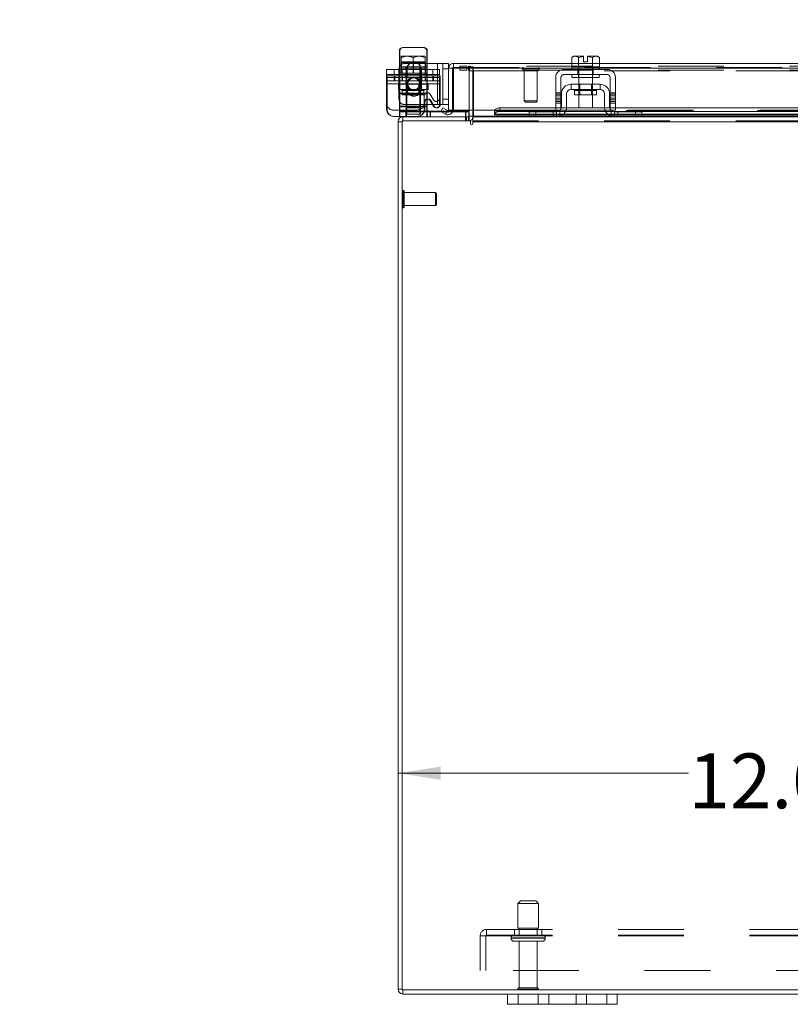
# Model space of a CAD drawing. Units: inches. Extents: x 0.4 to 16.6, y 0.2 to 10.8.
# Drawn here: x 3.5 to 4.7, y 1.2 to 2.7 of the extents above; entities that cross this region are included whole.
import ezdxf

# ---------------------------------------------------------------- set-up
doc = ezdxf.new("R2010")
doc.units = ezdxf.units.IN
doc.header["$MEASUREMENT"] = 0
doc.linetypes.add('HIDDEN', pattern=[0.075, 0.05, -0.025])
doc.styles.add('SLDTEXTSTYLE0', font='TXT', dxfattribs={"width": 0.7})
doc.dimstyles.new('SLDDIMSTYLE3', dxfattribs={"dimtxt": 0.18, "dimasz": 0.065, "dimexe": 0, "dimexo": 0.0625, "dimgap": 0, "dimtad": 0, "dimtih": 1, "dimtoh": 1, "dimdec": 0, "dimrnd": 1e-09, "dimzin": 0, "dimdsep": 46, "dimtxsty": 'Standard', "dimblk1": 'NONE', "dimblk2": 'NONE', "dimsah": 1, "dimcen": 0.09, "dimadec": 0, "dimazin": 0, "dimtfac": 0.065, "dimtdec": 0, "dimtofl": 0, "dimtmove": 0, "dimatfit": 3, "dimldrblk": 'NONE', "dimfxl": 1, "dimfrac": 2, "dimtolj": 1, "dimtzin": 0, "dimarcsym": 0})
doc.dimstyles.new('SLDDIMSTYLE4', dxfattribs={"dimtxt": 0.088867, "dimasz": 0.065, "dimexe": 0, "dimexo": 0.0625, "dimgap": 0.022217, "dimtad": 0, "dimtih": 1, "dimtoh": 1, "dimlfac": 12, "dimrnd": 1e-09, "dimzin": 4, "dimdsep": 46, "dimtxsty": 'SLDTEXTSTYLE0', "dimsah": 1, "dimcen": 0.09, "dimadec": 0, "dimazin": 1, "dimtfac": 1, "dimtofl": 0, "dimtmove": 0, "dimatfit": 3, "dimfxl": 1, "dimfrac": 2, "dimtolj": 1, "dimtzin": 12, "dimarcsym": 0})

# ---------------------------------------------------------------- blocks, each defined once
blk = doc.blocks.new('_NONE')
blk = doc.blocks.new('_D_13')
at = {"color": 7, "linetype": 'Continuous', "lineweight": 0}
for p, q in [((5.0578, 1.4337), (5.0578, 1.6595)), ((4.0578, 1.5945), (4.4995, 1.5945)), ((5.0578, 1.5945), (4.7804, 1.5945))]:
    blk.add_line(p, q, dxfattribs=at)
for points in [[(4.0578, 1.5945), (4.1228, 1.5845), (4.1228, 1.6045)], [(5.0578, 1.5945), (4.9928, 1.6045), (4.9928, 1.5845)]]:
    blk.add_solid(points, dxfattribs=at)
at = {"color": 7, "linetype": 'Continuous', "lineweight": 0, "insert": (4.4995, 1.6245), "char_height": 0.08333, "attachment_point": 1, "style": 'SLDTEXTSTYLE0'}
blk.add_mtext('12.00', dxfattribs=at)

msp = doc.modelspace()

# ---------------------------------------------------------------- linework, layer by layer
at = {"color": 7, "linetype": 'HIDDEN', "lineweight": 0}
for p, q in [((4.06589, 2.69758), (4.06506, 2.69758)), ((4.0627, 2.68428), (4.06245, 2.68414)), ((4.06245, 2.68267), (4.06245, 2.68414)), ((4.06245, 2.68267), (4.06246, 2.68267)), ((4.06245, 2.66845), (4.06245, 2.68267)), ((4.07075, 2.68428), (4.06246, 2.68267)), ((4.06246, 2.68267), (4.06246, 2.66845)), ((4.07075, 2.68428), (4.0627, 2.68428)), ((4.07075, 2.68428), (4.0724, 2.68428)), ((4.08068, 2.68267), (4.0724, 2.68428)), ((4.08897, 2.68428), (4.0724, 2.68428)), ((4.08897, 2.68428), (4.08068, 2.68267)), ((4.08068, 2.67518), (4.08068, 2.68267)), ((4.08897, 2.68428), (4.09061, 2.68428)), ((4.0989, 2.68267), (4.09061, 2.68428)), ((4.09866, 2.68428), (4.09061, 2.68428)), ((4.09866, 2.68428), (4.09891, 2.68414)), ((4.0989, 2.66845), (4.0989, 2.68267)), ((4.09891, 2.68267), (4.0989, 2.68267)), ((4.09891, 2.68414), (4.09891, 2.68267)), ((4.09891, 2.68267), (4.09891, 2.66845)), ((4.10151, 2.66845), (4.10151, 2.69237)), ((4.33248, 2.68267), (4.33246, 2.68267)), ((4.33248, 2.68267), (4.33246, 2.68267)), ((4.33248, 2.68267), (4.33986, 2.68414)), ((4.33986, 2.68428), (4.33986, 2.68414)), ((4.3535, 2.68267), (4.34611, 2.68414)), ((4.3535, 2.68267), (4.35352, 2.68267)), ((4.05218, 2.66428), (4.05218, 2.65636)), ((4.05925, 2.66428), (4.1211, 2.66428)), ((4.05985, 2.66822), (4.05985, 2.66428)), ((4.05985, 2.66428), (4.05985, 2.65636)), ((4.06246, 2.66845), (4.05994, 2.66845)), ((4.09891, 2.67586), (4.06245, 2.67586)), ((4.0627, 2.67466), (4.06245, 2.67452)), ((4.06245, 2.67305), (4.06246, 2.67305)), ((4.06245, 2.65883), (4.06245, 2.66845)), ((4.06245, 2.66845), (4.06246, 2.66845)), ((4.06246, 2.66845), (4.06245, 2.66845)), ((4.06329, 2.66625), (4.06245, 2.66625)), ((4.06246, 2.66845), (4.06246, 2.65883)), ((4.06246, 2.66845), (4.06283, 2.66845)), ((4.06353, 2.67466), (4.0627, 2.67466)), ((4.09853, 2.66845), (4.06283, 2.66845)), ((4.06353, 2.67466), (4.06329, 2.67452)), ((4.06329, 2.67305), (4.06329, 2.67452)), ((4.06329, 2.67305), (4.0633, 2.67305)), ((4.06329, 2.65883), (4.06329, 2.67305)), ((4.09974, 2.66625), (4.06329, 2.66625)), ((4.07158, 2.67466), (4.0633, 2.67305)), ((4.0633, 2.67305), (4.0633, 2.65883)), ((4.07158, 2.67466), (4.06353, 2.67466)), ((4.06389, 2.66428), (4.06389, 2.65636)), ((4.06758, 2.67345), (4.07636, 2.67345)), ((4.06985, 2.66845), (4.06985, 2.66428)), ((4.07026, 2.66845), (4.07026, 2.60595)), ((4.07069, 2.66435), (4.07069, 2.6524)), ((4.07158, 2.67466), (4.07323, 2.67466)), ((4.0773, 2.67387), (4.07323, 2.67466)), ((4.07874, 2.67466), (4.07323, 2.67466)), ((4.08151, 2.67305), (4.07948, 2.67345)), ((4.08031, 2.66845), (4.08068, 2.66845)), ((4.08068, 2.66845), (4.08068, 2.67466)), ((4.08068, 2.65883), (4.08068, 2.66845)), ((4.08068, 2.66845), (4.08105, 2.66845)), ((4.08355, 2.67345), (4.08151, 2.67305)), ((4.08151, 2.65883), (4.08151, 2.67305)), ((4.0898, 2.67466), (4.08628, 2.67466)), ((4.0898, 2.67466), (4.08716, 2.67415)), ((4.08866, 2.67345), (4.10235, 2.67345)), ((4.0898, 2.67466), (4.09145, 2.67466)), ((4.0911, 2.60595), (4.0911, 2.66845)), ((4.09973, 2.67305), (4.09145, 2.67466)), ((4.0995, 2.67466), (4.09145, 2.67466)), ((4.09151, 2.66428), (4.09151, 2.66845)), ((4.09267, 2.6524), (4.09267, 2.66435)), ((4.09853, 2.66845), (4.0989, 2.66845)), ((4.09891, 2.67305), (4.0989, 2.67305)), ((4.0989, 2.65883), (4.0989, 2.66845)), ((4.0989, 2.66845), (4.09891, 2.66845)), ((4.09891, 2.66845), (4.0989, 2.66845)), ((4.10151, 2.66845), (4.0989, 2.66845)), ((4.09891, 2.66845), (4.09891, 2.65883)), ((4.09897, 2.66428), (4.09897, 2.65636)), ((4.0995, 2.67466), (4.09974, 2.67452)), ((4.09973, 2.65883), (4.09973, 2.67305)), ((4.09974, 2.67305), (4.09973, 2.67305)), ((4.09974, 2.67452), (4.09974, 2.67305)), ((4.09974, 2.67305), (4.09974, 2.65883)), ((4.10151, 2.66428), (4.10151, 2.66845)), ((4.10151, 2.65636), (4.10151, 2.66428)), ((4.11068, 2.65636), (4.11068, 2.66428)), ((4.11761, 2.61095), (4.11761, 2.67345)), ((4.1211, 2.66428), (4.1211, 2.6522)), ((4.14196, 2.66722), (6.97368, 2.66722)), ((6.97359, 2.66614), (4.14206, 2.66614)), ((4.15157, 2.66931), (4.15184, 2.66931)), ((4.15157, 2.66931), (4.15157, 2.66308)), ((4.15184, 2.66308), (4.15184, 2.66931)), ((4.15184, 2.66931), (4.16225, 2.66931)), ((4.16225, 2.66931), (4.16225, 2.66308)), ((6.95339, 2.66931), (4.16225, 2.66931)), ((4.1651, 2.66308), (4.1651, 2.66931)), ((4.16644, 2.66308), (4.16644, 2.66931)), ((4.17139, 2.66308), (4.17139, 2.66931)), ((4.24653, 2.66565), (4.24653, 2.66552)), ((4.27275, 2.66565), (4.24658, 2.66565)), ((4.27275, 2.66552), (4.24658, 2.66552)), ((4.27278, 2.66552), (4.27278, 2.66565)), ((4.32195, 2.67345), (4.36403, 2.67345)), ((4.32216, 2.66614), (4.36382, 2.66614)), ((4.33128, 2.66428), (4.33128, 2.65636)), ((4.33216, 2.66845), (4.33216, 2.66428)), ((4.33246, 2.66845), (4.33248, 2.66845)), ((4.33248, 2.66845), (4.33246, 2.66845)), ((4.33248, 2.66845), (4.33246, 2.66845)), ((4.33257, 2.66845), (4.33257, 2.6522)), ((4.35341, 2.6522), (4.35341, 2.66845)), ((4.3535, 2.66845), (4.35352, 2.66845)), ((4.35352, 2.66845), (4.3535, 2.66845)), ((4.35352, 2.66845), (4.3535, 2.66845)), ((4.35382, 2.66428), (4.35382, 2.66845)), ((4.3547, 2.66428), (4.3547, 2.65636)), ((4.1211, 2.65636), (4.04026, 2.65636)), ((4.04026, 2.65466), (4.0411, 2.65466)), ((4.04026, 2.6522), (4.1211, 2.6522)), ((4.04026, 2.6522), (4.05985, 2.6522)), ((4.1211, 2.6522), (4.0411, 2.6522)), ((4.05218, 2.65466), (4.05218, 2.64675)), ((4.05301, 2.65466), (4.05301, 2.64675)), ((4.05925, 2.65466), (4.12193, 2.65466)), ((4.06068, 2.65883), (4.05985, 2.65883)), ((4.05985, 2.65636), (4.05985, 2.6522)), ((4.05985, 2.6522), (4.05985, 2.64178)), ((4.10151, 2.6522), (4.05985, 2.6522)), ((4.0633, 2.65883), (4.06068, 2.65883)), ((4.06245, 2.65883), (4.06246, 2.65883)), ((4.06246, 2.65883), (4.06245, 2.65883)), ((4.06329, 2.65883), (4.0633, 2.65883)), ((4.0633, 2.65883), (4.06329, 2.65883)), ((4.0633, 2.65883), (4.06366, 2.65883)), ((4.09937, 2.65883), (4.06366, 2.65883)), ((4.06389, 2.65466), (4.06389, 2.64675)), ((4.06472, 2.65466), (4.06472, 2.64675)), ((4.06985, 2.65883), (4.06985, 2.65636)), ((4.06985, 2.65636), (4.06985, 2.6522)), ((4.07068, 2.65883), (4.07068, 2.65466)), ((4.0711, 2.65883), (4.0711, 2.59633)), ((4.08115, 2.65883), (4.08151, 2.65883)), ((4.08151, 2.65883), (4.08188, 2.65883)), ((4.09151, 2.65636), (4.09151, 2.65883)), ((4.09151, 2.6522), (4.09151, 2.65636)), ((4.09193, 2.59633), (4.09193, 2.65883)), ((4.09235, 2.65466), (4.09235, 2.65883)), ((4.0989, 2.65883), (4.09891, 2.65883)), ((4.09891, 2.65883), (4.0989, 2.65883)), ((4.09897, 2.65466), (4.09897, 2.64675)), ((4.09937, 2.65883), (4.09973, 2.65883)), ((4.09973, 2.65883), (4.09974, 2.65883)), ((4.09974, 2.65883), (4.09973, 2.65883)), ((4.10235, 2.65883), (4.09973, 2.65883)), ((4.09981, 2.65466), (4.09981, 2.64675)), ((4.10151, 2.6522), (4.10151, 2.65636)), ((4.10151, 2.64178), (4.10151, 2.6522)), ((4.10151, 2.6522), (4.1211, 2.6522)), ((4.11068, 2.64675), (4.11068, 2.65466)), ((4.11151, 2.64675), (4.11151, 2.65466)), ((4.1211, 2.6522), (4.1211, 2.62059)), ((4.12193, 2.65466), (4.12193, 2.64258)), ((4.15157, 2.66308), (4.15184, 2.66308)), ((4.16225, 2.66308), (4.15184, 2.66308)), ((6.95339, 2.66308), (4.16225, 2.66308)), ((4.16618, 2.662), (4.17241, 2.662)), ((4.16618, 2.662), (4.16618, 2.60261)), ((4.17139, 2.66308), (4.17139, 2.662)), ((4.17139, 2.662), (6.94426, 2.662)), ((4.17139, 2.60261), (4.17139, 2.662)), ((4.17241, 2.662), (4.17241, 2.59328)), ((4.24811, 2.66394), (4.2712, 2.66394)), ((4.24981, 2.66394), (4.24981, 2.61637)), ((4.2695, 2.61637), (4.2695, 2.66394)), ((4.33216, 2.65636), (4.33216, 2.6522)), ((4.35382, 2.6522), (4.35382, 2.65636)), ((4.0411, 2.64675), (4.04026, 2.64675)), ((4.05943, 2.64258), (4.04026, 2.64258)), ((4.0586, 2.64258), (4.04026, 2.64258)), ((4.12193, 2.64675), (4.0411, 2.64675)), ((4.0411, 2.64258), (4.12193, 2.64258)), ((4.05943, 2.64258), (4.0411, 2.64258)), ((4.0586, 2.64258), (4.05943, 2.64258)), ((4.0586, 2.64178), (4.0586, 2.64258)), ((4.0586, 2.63386), (4.0586, 2.64178)), ((4.0586, 2.64178), (4.05985, 2.64178)), ((4.12193, 2.64258), (4.05925, 2.64258)), ((4.05943, 2.63386), (4.05943, 2.64258)), ((4.05943, 2.64258), (4.06068, 2.64258)), ((4.05985, 2.64178), (4.10151, 2.64178)), ((4.05985, 2.6272), (4.05985, 2.64178)), ((4.06068, 2.64258), (4.10235, 2.64258)), ((4.06985, 2.64675), (4.06985, 2.64258)), ((4.07068, 2.64675), (4.07068, 2.64258)), ((4.07069, 2.64658), (4.07069, 2.63463)), ((4.07153, 2.64449), (4.07153, 2.6399)), ((4.07181, 2.64258), (4.07181, 2.64178)), ((4.07181, 2.64178), (4.07181, 2.62578)), ((4.07264, 2.64258), (4.07264, 2.63386)), ((4.08956, 2.64178), (4.08956, 2.64258)), ((4.08956, 2.62578), (4.08956, 2.64178)), ((4.09039, 2.63386), (4.09039, 2.64258)), ((4.09151, 2.64258), (4.09151, 2.64675)), ((4.09235, 2.64258), (4.09235, 2.64675)), ((4.09267, 2.63463), (4.09267, 2.64658)), ((4.10151, 2.64178), (4.10151, 2.6272)), ((4.10276, 2.64178), (4.10151, 2.64178)), ((4.1036, 2.64258), (4.10235, 2.64258)), ((4.10276, 2.64178), (4.10276, 2.64258)), ((4.10276, 2.64178), (4.10276, 2.63386)), ((4.1036, 2.63386), (4.1036, 2.64258)), ((4.1211, 2.64258), (4.1036, 2.64258)), ((4.12193, 2.64258), (4.1036, 2.64258)), ((4.12193, 2.64258), (4.12193, 2.61097)), ((4.33257, 2.64178), (4.33257, 2.62578)), ((4.33411, 2.64178), (4.33411, 2.62578)), ((4.35186, 2.62578), (4.35186, 2.64178)), ((4.35341, 2.62578), (4.35341, 2.64178)), ((4.0586, 2.63386), (4.05943, 2.63386)), ((4.05943, 2.63386), (4.06068, 2.63386)), ((4.10151, 2.628), (4.05985, 2.628)), ((4.10151, 2.6272), (4.05985, 2.6272)), ((4.05985, 2.6272), (4.05985, 2.60761)), ((4.06068, 2.63386), (4.10235, 2.63386)), ((4.10235, 2.628), (4.06068, 2.628)), ((4.06406, 2.6322), (4.06406, 2.62578)), ((4.06406, 2.62578), (4.09731, 2.62578)), ((4.09731, 2.6322), (4.06421, 2.6322)), ((4.09731, 2.62578), (4.09731, 2.6322)), ((4.0976, 2.61303), (4.0976, 2.62397)), ((4.10151, 2.6272), (4.10151, 2.60761)), ((4.1036, 2.63386), (4.10235, 2.63386)), ((4.11177, 2.61809), (4.10693, 2.62647)), ((4.1211, 2.62059), (4.1211, 2.61097)), ((4.30549, 2.62897), (4.29757, 2.62897)), ((4.29757, 2.62647), (4.30549, 2.62647)), ((4.29757, 2.62397), (4.30549, 2.62397)), ((4.29757, 2.62059), (4.30549, 2.62059)), ((4.32636, 2.6322), (4.34299, 2.6322)), ((4.35958, 2.6322), (4.3264, 2.6322)), ((4.34299, 2.6322), (4.35961, 2.6322)), ((4.38841, 2.62897), (4.38049, 2.62897)), ((4.38841, 2.62647), (4.38049, 2.62647)), ((4.38049, 2.62397), (4.38841, 2.62397)), ((4.38841, 2.62059), (4.38049, 2.62059)), ((4.10151, 2.60841), (4.05985, 2.60841)), ((4.10151, 2.60761), (4.05985, 2.60761)), ((4.05985, 2.60011), (4.05985, 2.60761)), ((4.06068, 2.60841), (4.10235, 2.60841)), ((4.10235, 2.61095), (4.06758, 2.61095)), ((4.07026, 2.60595), (4.0911, 2.60595)), ((4.07026, 2.60595), (4.07026, 2.59633)), ((4.0911, 2.59633), (4.0911, 2.60595)), ((4.0976, 2.60341), (4.0976, 2.61303)), ((4.09843, 2.60341), (4.09843, 2.61435)), ((4.10151, 2.60761), (4.10151, 2.60202)), ((4.11034, 2.61095), (4.10693, 2.61685)), ((4.11117, 2.61095), (4.10776, 2.61685)), ((4.21289, 2.60037), (4.21289, 2.60576)), ((4.24981, 2.61637), (4.2695, 2.61637)), ((4.24981, 2.61637), (4.25145, 2.61473)), ((4.25145, 2.61473), (4.26786, 2.61473)), ((4.26786, 2.61473), (4.2695, 2.61637)), ((4.30549, 2.61809), (4.29757, 2.61809)), ((4.29757, 2.61559), (4.30549, 2.61559)), ((4.30549, 2.61303), (4.29757, 2.61303)), ((4.30549, 2.60576), (4.29757, 2.60576)), ((4.31413, 2.60576), (4.30609, 2.60576)), ((4.37989, 2.60576), (4.37185, 2.60576)), ((4.38049, 2.61809), (4.38841, 2.61809)), ((4.38049, 2.61559), (4.38841, 2.61559)), ((4.38841, 2.61303), (4.38049, 2.61303)), ((4.38841, 2.60576), (4.38049, 2.60576)), ((4.05068, 2.60261), (4.08718, 2.60261)), ((4.05068, 2.593), (4.05151, 2.593)), ((4.05985, 2.60091), (4.06068, 2.60091)), ((4.05985, 2.593), (4.05985, 2.60011)), ((4.05985, 2.60011), (4.06985, 2.60011)), ((4.06068, 2.60091), (4.10235, 2.60091)), ((4.06068, 2.593), (4.08801, 2.593)), ((4.06513, 2.58597), (4.06513, 2.5922)), ((4.06985, 2.5922), (4.06985, 2.60091)), ((4.06985, 2.60011), (4.06985, 2.5922)), ((4.06985, 2.60011), (4.16535, 2.60011)), ((4.07026, 2.59633), (4.0711, 2.59633)), ((4.07068, 2.5922), (4.07068, 2.60091)), ((4.0711, 2.59633), (4.09193, 2.59633)), ((4.10151, 2.60202), (4.10151, 2.59303)), ((4.10151, 2.59303), (4.10151, 2.5922)), ((4.10651, 2.5922), (4.10651, 2.60091)), ((4.10651, 2.5922), (4.10651, 2.60091)), ((4.10651, 2.5922), (4.10651, 2.60011)), ((4.10735, 2.5922), (4.10735, 2.60091)), ((4.10735, 2.5922), (4.10735, 2.60091)), ((4.12315, 2.60091), (4.14068, 2.60091)), ((4.13006, 2.59621), (4.13317, 2.60161)), ((4.16035, 2.5922), (4.16035, 2.60091)), ((4.16035, 2.60011), (4.16035, 2.5922)), ((4.16043, 2.5922), (4.16043, 2.58597)), ((4.16118, 2.5922), (4.16118, 2.60091)), ((4.16199, 2.5922), (4.16199, 2.58597)), ((4.1651, 2.5922), (4.1651, 2.58597)), ((4.16535, 2.60011), (4.16535, 2.60091)), ((4.16535, 2.5922), (4.16535, 2.60011)), ((4.16618, 2.5922), (4.16618, 2.59328)), ((4.16618, 2.59328), (4.17241, 2.59328)), ((4.17139, 2.59328), (6.94426, 2.59328)), ((4.17139, 2.59328), (4.17241, 2.59328)), ((4.29757, 2.60261), (4.20456, 2.60261)), ((4.20456, 2.60168), (6.91108, 2.60168)), ((4.20456, 2.60153), (6.91109, 2.60153)), ((4.20456, 2.59629), (6.91108, 2.59629)), ((4.29757, 2.60261), (4.20481, 2.60261)), ((4.30928, 2.59629), (4.25716, 2.59629)), ((4.25716, 2.59531), (4.30811, 2.59531)), ((4.3045, 2.59328), (4.25716, 2.59328)), ((4.26716, 2.5922), (4.26716, 2.60011)), ((4.29382, 2.5922), (4.29382, 2.60011)), ((4.29882, 2.60011), (4.29882, 2.5922)), ((4.31243, 2.60037), (4.30077, 2.60037)), ((4.30382, 2.60202), (4.30382, 2.59303)), ((4.38049, 2.60261), (4.30549, 2.60261)), ((4.38521, 2.60037), (4.37355, 2.60037)), ((4.42882, 2.59629), (4.3767, 2.59629)), ((4.37787, 2.59531), (4.42882, 2.59531)), ((4.42882, 2.59328), (4.38148, 2.59328)), ((4.38216, 2.59303), (4.38216, 2.60202)), ((4.38716, 2.5922), (4.38716, 2.60011)), ((5.10757, 2.60261), (4.38841, 2.60261)), ((4.39216, 2.60011), (4.39216, 2.5922)), ((4.41882, 2.60011), (4.41882, 2.5922)), ((4.06405, 2.58489), (4.05782, 2.58489)), ((4.1651, 2.58597), (4.16618, 2.58605)), ((4.17139, 2.58597), (6.94426, 2.58597)), ((6.94426, 2.58489), (4.17139, 2.58489)), ((4.06575, 2.48032), (4.06562, 2.48032)), ((4.06562, 2.48027), (4.06562, 2.4541)), ((4.06575, 2.48027), (4.06575, 2.4541)), ((4.06733, 2.45565), (4.06733, 2.47875)), ((4.1149, 2.47704), (4.06733, 2.47704)), ((4.1149, 2.45736), (4.1149, 2.47704)), ((4.11654, 2.4754), (4.1149, 2.47704)), ((4.11654, 2.459), (4.11654, 2.4754)), ((4.06733, 2.45736), (4.1149, 2.45736)), ((4.1149, 2.45736), (4.11654, 2.459)), ((4.06562, 2.45407), (4.06575, 2.45407)), ((4.24428, 1.40051), (4.24011, 1.39634)), ((4.24011, 1.39634), (4.25818, 1.39634)), ((4.24011, 1.39634), (4.24011, 1.35884)), ((4.24428, 1.40051), (4.25753, 1.40051)), ((4.25753, 1.40051), (4.2672, 1.40051)), ((4.25818, 1.39634), (4.27136, 1.39634)), ((4.27136, 1.39634), (4.2672, 1.40051)), ((4.27136, 1.35884), (4.27136, 1.39634)), ((4.18282, 1.34734), (4.19257, 1.34734)), ((4.18282, 1.29459), (4.18282, 1.34734)), ((4.19149, 1.34734), (4.19149, 1.29459)), ((4.19257, 1.35709), (6.92307, 1.35709)), ((4.19257, 1.35709), (4.19257, 1.34734)), ((4.19257, 1.34842), (6.92307, 1.34842)), ((4.19257, 1.34734), (6.92307, 1.34734)), ((4.23491, 1.35709), (4.23491, 1.34842)), ((4.24011, 1.35884), (4.25818, 1.35884)), ((4.24199, 1.35884), (4.24199, 1.34842)), ((4.25818, 1.35884), (4.27136, 1.35884)), ((4.26949, 1.34842), (4.26949, 1.35884)), ((4.27657, 1.34842), (4.27657, 1.35709)), ((4.28168, 1.34426), (4.2297, 1.34426)), ((4.2297, 1.34426), (4.28164, 1.34426)), ((4.2297, 1.34426), (4.2297, 1.34351)), ((4.28168, 1.34351), (4.2297, 1.34351)), ((4.2297, 1.34351), (4.28164, 1.34351)), ((4.28178, 1.34426), (4.22985, 1.34426)), ((4.28178, 1.34351), (4.22985, 1.34351)), ((4.23386, 1.33934), (4.25915, 1.33934)), ((4.24199, 1.33934), (4.24199, 1.26809)), ((4.25915, 1.33934), (4.27761, 1.33934)), ((4.26949, 1.26809), (4.26949, 1.33934)), ((4.28178, 1.34351), (4.28178, 1.34426)), ((6.93282, 1.29459), (4.18282, 1.29459)), ((4.06405, 1.26617), (4.05782, 1.26617)), ((4.06513, 1.26509), (4.06513, 1.25886)), ((4.23991, 1.26601), (4.25821, 1.26601)), ((4.24032, 1.2432), (4.24032, 1.25886)), ((4.24199, 1.26809), (4.25788, 1.26809)), ((4.25788, 1.26809), (4.26949, 1.26809)), ((4.25821, 1.26601), (4.27157, 1.26601)), ((4.37532, 1.25886), (4.37532, 1.2432))]:
    msp.add_line(p, q, dxfattribs=at)
at = {"color": 7, "linetype": 'Continuous', "lineweight": 15}
for p, q in [((4.09714, 2.69758), (4.06589, 2.69758)), ((4.05985, 2.69237), (4.05985, 2.66845)), ((4.06068, 2.69237), (4.06068, 2.60841)), ((4.10235, 2.60841), (4.10235, 2.69237)), ((4.32474, 2.68428), (4.32195, 2.68267)), ((4.32673, 2.68428), (4.32195, 2.68267)), ((4.32195, 2.68267), (4.32195, 2.66845)), ((4.32673, 2.68428), (4.32474, 2.68428)), ((4.32673, 2.68428), (4.32768, 2.68428)), ((4.33986, 2.68428), (4.32768, 2.68428)), ((4.33246, 2.68267), (4.32768, 2.68428)), ((4.33246, 2.66845), (4.33246, 2.68267)), ((4.33248, 2.68267), (4.33246, 2.68267)), ((4.33986, 2.68414), (4.33248, 2.68267)), ((4.33248, 2.68267), (4.33248, 2.66845)), ((4.33986, 2.68414), (4.33986, 2.68428)), ((4.33986, 2.67586), (4.33986, 2.68414)), ((4.3583, 2.68428), (4.34611, 2.68428)), ((4.34611, 2.68428), (4.34611, 2.68414)), ((4.34611, 2.68414), (4.34611, 2.67586)), ((4.3535, 2.68267), (4.34611, 2.68414)), ((4.3535, 2.66845), (4.3535, 2.68267)), ((4.3535, 2.68267), (4.35352, 2.68267)), ((4.3583, 2.68428), (4.35352, 2.68267)), ((4.35352, 2.68267), (4.35352, 2.66845)), ((4.3583, 2.68428), (4.35925, 2.68428)), ((4.36403, 2.68267), (4.35925, 2.68428)), ((4.36124, 2.68428), (4.35925, 2.68428)), ((4.36403, 2.68267), (4.36124, 2.68428)), ((4.36403, 2.66845), (4.36403, 2.68267)), ((4.04026, 2.66428), (4.05925, 2.66428)), ((4.04026, 2.6522), (4.04026, 2.66428)), ((4.05925, 2.61928), (4.05925, 2.66511)), ((4.05985, 2.66845), (4.05985, 2.66822)), ((4.05994, 2.66845), (4.05985, 2.66845)), ((4.07153, 2.66435), (4.07153, 2.6524)), ((4.07636, 2.67345), (4.08866, 2.67345)), ((4.07948, 2.67345), (4.0773, 2.67387)), ((4.08628, 2.67466), (4.07874, 2.67466)), ((4.08068, 2.67466), (4.08068, 2.67518)), ((4.08716, 2.67415), (4.08355, 2.67345)), ((4.0935, 2.6524), (4.0935, 2.66435)), ((4.10235, 2.67345), (4.11761, 2.67345)), ((4.11761, 2.67345), (4.11761, 2.61095)), ((4.12594, 2.67345), (4.11761, 2.67345)), ((4.12594, 2.67345), (4.13466, 2.67345)), ((4.12594, 2.66511), (4.12594, 2.67345)), ((4.13466, 2.66511), (4.12594, 2.66511)), ((4.12594, 2.61928), (4.12594, 2.66511)), ((4.13466, 2.67345), (4.13466, 2.66614)), ((4.13466, 2.66614), (4.14088, 2.66614)), ((4.13466, 2.66614), (4.13466, 2.60261)), ((4.14088, 2.66614), (4.14088, 2.60261)), ((4.14196, 2.67345), (4.32195, 2.67345)), ((4.14196, 2.66722), (4.14196, 2.67345)), ((4.14206, 2.66614), (4.14206, 2.60261)), ((4.14206, 2.66614), (4.32216, 2.66614)), ((4.37632, 2.66428), (4.30966, 2.66428)), ((4.32195, 2.66845), (4.32216, 2.66845)), ((4.32216, 2.66845), (4.32216, 2.66428)), ((4.35341, 2.66845), (4.32216, 2.66845)), ((4.33225, 2.66845), (4.33246, 2.66845)), ((4.33246, 2.66845), (4.33248, 2.66845)), ((4.33248, 2.66845), (4.3329, 2.66845)), ((4.34611, 2.67586), (4.33986, 2.67586)), ((4.35308, 2.66845), (4.3535, 2.66845)), ((4.3535, 2.66845), (4.35352, 2.66845)), ((4.35352, 2.66845), (4.35373, 2.66845)), ((4.36382, 2.66845), (4.35382, 2.66845)), ((4.36382, 2.66428), (4.36382, 2.66845)), ((4.36382, 2.66845), (4.36403, 2.66845)), ((4.36382, 2.66614), (5.13216, 2.66614)), ((4.36403, 2.67345), (5.13195, 2.67345)), ((4.04026, 2.61303), (4.04026, 2.6522)), ((4.0411, 2.6522), (4.04026, 2.6522)), ((4.0411, 2.65466), (4.05925, 2.65466)), ((4.0411, 2.64258), (4.0411, 2.65466)), ((4.29757, 2.6522), (4.29757, 2.61303)), ((4.30549, 2.61303), (4.30549, 2.6522)), ((4.30966, 2.65636), (4.37632, 2.65636)), ((4.32216, 2.65636), (4.32216, 2.6522)), ((4.36382, 2.6522), (4.32216, 2.6522)), ((4.33257, 2.6522), (4.33257, 2.64178)), ((4.35341, 2.64178), (4.35341, 2.6522)), ((4.36382, 2.6522), (4.36382, 2.65636)), ((4.38049, 2.6522), (4.38049, 2.61303)), ((4.38841, 2.61303), (4.38841, 2.6522)), ((4.0411, 2.60341), (4.0411, 2.64258)), ((4.05925, 2.64258), (4.0411, 2.64258)), ((4.07153, 2.64658), (4.07153, 2.64449)), ((4.07153, 2.6399), (4.07153, 2.63463)), ((4.0935, 2.63463), (4.0935, 2.64658)), ((4.36507, 2.64178), (4.32091, 2.64178)), ((4.32091, 2.64178), (4.32091, 2.63386)), ((4.36507, 2.63386), (4.36507, 2.64178)), ((4.12594, 2.61928), (4.13466, 2.61928)), ((4.12594, 2.61095), (4.12594, 2.61928)), ((4.30632, 2.6272), (4.30632, 2.60761)), ((4.31424, 2.6272), (4.31424, 2.60761)), ((4.32091, 2.63386), (4.36507, 2.63386)), ((4.32636, 2.6322), (4.32636, 2.62578)), ((4.35961, 2.6322), (4.32636, 2.6322)), ((4.32636, 2.62578), (4.35961, 2.62578)), ((4.33257, 2.62578), (4.33257, 2.60595)), ((4.35341, 2.60595), (4.35341, 2.62578)), ((4.35961, 2.62578), (4.35961, 2.6322)), ((4.37174, 2.60761), (4.37174, 2.6272)), ((4.37966, 2.6272), (4.37966, 2.60761)), ((4.04026, 2.60341), (4.04026, 2.61303)), ((4.06068, 2.5922), (4.06068, 2.60841)), ((4.10235, 2.60841), (4.06068, 2.60841)), ((4.11761, 2.61095), (4.10235, 2.61095)), ((4.10235, 2.60841), (4.10235, 2.5922)), ((4.11177, 2.60847), (4.11034, 2.61095)), ((4.1126, 2.60847), (4.11117, 2.61095)), ((4.11761, 2.61095), (4.12594, 2.61095)), ((4.12284, 2.60037), (4.12595, 2.60576)), ((4.13466, 2.61095), (4.12594, 2.61095)), ((4.12595, 2.60576), (4.13303, 2.60168)), ((4.21289, 2.60576), (4.21289, 2.60037)), ((4.29757, 2.60576), (4.21289, 2.60576)), ((4.29757, 2.61303), (4.30549, 2.61303)), ((4.29757, 2.60261), (4.29757, 2.61303)), ((4.30549, 2.61303), (4.30549, 2.60261)), ((4.30609, 2.60576), (4.30549, 2.60576)), ((4.37185, 2.60576), (4.31413, 2.60576)), ((4.33257, 2.60595), (4.35341, 2.60595)), ((4.38049, 2.60576), (4.37989, 2.60576)), ((4.38049, 2.61303), (4.38841, 2.61303)), ((4.38049, 2.60261), (4.38049, 2.61303)), ((4.38841, 2.61303), (4.38841, 2.60261)), ((5.10757, 2.60576), (4.38841, 2.60576)), ((4.05151, 2.593), (4.06068, 2.593)), ((4.05985, 2.5922), (4.05985, 2.593)), ((4.06068, 2.5922), (4.05985, 2.5922)), ((4.06068, 2.5922), (4.06513, 2.5922)), ((4.06513, 2.58597), (4.06513, 2.5922)), ((4.06513, 2.5922), (4.16618, 2.5922)), ((4.10235, 2.60091), (4.12315, 2.60091)), ((4.12992, 2.59629), (4.12284, 2.60037)), ((4.13006, 2.59621), (4.12992, 2.59629)), ((4.13317, 2.60161), (4.13006, 2.59621)), ((4.13303, 2.60168), (4.13317, 2.60161)), ((4.14088, 2.60261), (4.13466, 2.60261)), ((4.14068, 2.60091), (4.16618, 2.60091)), ((4.20456, 2.60261), (4.14206, 2.60261)), ((4.16618, 2.60261), (4.16618, 2.59328)), ((4.16618, 2.59328), (4.17139, 2.59328)), ((4.16618, 2.5922), (4.16618, 2.58597)), ((4.17139, 2.59328), (4.17139, 2.60261)), ((4.17139, 2.59328), (4.17139, 2.5922)), ((4.25716, 2.59328), (4.17139, 2.59328)), ((4.17139, 2.58489), (4.17139, 2.5922)), ((4.17139, 2.5922), (4.25834, 2.5922)), ((4.20456, 2.60261), (4.20456, 2.60161)), ((4.20481, 2.60261), (4.20456, 2.60261)), ((4.20456, 2.60161), (4.20456, 2.60168)), ((4.20456, 2.59621), (4.20456, 2.60161)), ((4.20456, 2.59629), (4.20456, 2.59621)), ((4.25716, 2.59629), (4.20456, 2.59629)), ((4.20456, 2.59531), (4.20456, 2.59621)), ((4.20456, 2.59531), (4.25716, 2.59531)), ((4.30077, 2.60037), (4.21289, 2.60037)), ((4.25716, 2.5922), (4.25716, 2.60011)), ((4.25716, 2.60011), (4.26716, 2.60011)), ((4.26716, 2.5922), (4.25834, 2.5922)), ((4.26716, 2.60011), (4.26716, 2.5922)), ((4.26716, 2.60011), (4.29882, 2.60011)), ((4.26716, 2.5922), (4.29882, 2.5922)), ((4.30549, 2.60261), (4.29757, 2.60261)), ((4.29882, 2.5922), (4.38716, 2.5922)), ((4.38148, 2.59328), (4.3045, 2.59328)), ((4.30811, 2.59531), (4.37787, 2.59531)), ((4.3767, 2.59629), (4.30928, 2.59629)), ((4.37355, 2.60037), (4.31243, 2.60037)), ((4.38841, 2.60261), (4.38049, 2.60261)), ((5.11077, 2.60037), (4.38521, 2.60037)), ((4.38716, 2.60011), (4.41882, 2.60011)), ((4.38716, 2.5922), (4.41882, 2.5922)), ((4.41882, 2.5922), (4.41882, 2.60011)), ((4.41882, 2.60011), (4.42882, 2.60011)), ((4.42764, 2.5922), (4.41882, 2.5922)), ((4.42764, 2.5922), (5.06834, 2.5922)), ((4.42882, 2.60011), (4.42882, 2.5922)), ((5.06716, 2.59629), (4.42882, 2.59629)), ((4.42882, 2.59531), (5.06716, 2.59531)), ((5.06716, 2.59328), (4.42882, 2.59328)), ((4.06405, 2.58489), (4.05782, 2.58489)), ((4.05782, 1.26617), (4.05782, 2.58489)), ((4.06405, 2.58597), (4.06405, 1.26509)), ((4.16828, 2.58597), (4.06405, 2.58597)), ((4.16828, 2.58597), (4.16828, 2.58178)), ((4.17139, 2.58178), (4.17139, 2.58489)), ((6.94426, 2.58489), (4.17139, 2.58489)), ((4.06405, 1.26617), (4.05782, 1.26617)), ((4.06405, 1.26509), (7.0516, 1.26509)), ((4.06513, 1.26509), (4.06513, 1.25886)), ((4.06513, 1.25886), (4.22449, 1.25886)), ((4.22449, 1.2432), (4.22449, 1.25886)), ((4.22449, 1.25886), (4.24032, 1.25886)), ((4.24032, 1.25886), (4.24032, 1.2432)), ((4.24032, 1.25886), (4.27116, 1.25886)), ((4.27116, 1.2432), (4.27116, 1.25886)), ((4.27116, 1.25886), (4.28699, 1.25886)), ((4.28699, 1.25886), (4.28699, 1.2432)), ((4.28699, 1.25886), (4.32866, 1.25886)), ((4.32866, 1.2432), (4.32866, 1.25886)), ((4.32866, 1.25886), (4.34449, 1.25886)), ((4.34449, 1.25886), (4.34449, 1.2432)), ((4.34449, 1.25886), (4.37532, 1.25886)), ((4.37532, 1.2432), (4.37532, 1.25886)), ((4.37532, 1.25886), (4.39116, 1.25886)), ((4.39116, 1.25886), (4.39116, 1.2432)), ((4.39116, 1.25886), (6.72449, 1.25886)), ((4.24032, 1.2432), (4.22449, 1.2432)), ((4.24032, 1.2432), (4.27116, 1.2432)), ((4.28699, 1.2432), (4.27116, 1.2432)), ((4.28699, 1.2432), (4.32866, 1.2432)), ((4.34449, 1.2432), (4.32866, 1.2432)), ((4.34449, 1.2432), (4.37532, 1.2432)), ((4.39116, 1.2432), (4.37532, 1.2432))]:
    msp.add_line(p, q, dxfattribs=at)
at = {"color": 7, "linetype": 'Continuous', "lineweight": 15, "flags": 128}
for points in [[(4.20456, 2.60168), (4.20475, 2.60248), (4.20524, 2.60325), (4.20602, 2.60395), (4.20706, 2.60457), (4.20831, 2.60508), (4.20974, 2.60545), (4.21129, 2.60569), (4.21289, 2.60576)], [(4.21289, 2.60037), (4.21129, 2.60029), (4.20974, 2.60006), (4.20831, 2.59969), (4.20706, 2.59918), (4.20602, 2.59856), (4.20524, 2.59786), (4.20475, 2.59709), (4.20456, 2.59629)]]:
    msp.add_lwpolyline(points, dxfattribs=at)
at = {"color": 7, "linetype": 'HIDDEN', "lineweight": 0, "flags": 128}
for points in [[(4.30549, 2.60418), (4.30506, 2.60345), (4.30441, 2.60261)], [(4.38157, 2.60261), (4.38092, 2.60345), (4.38049, 2.60418)]]:
    msp.add_lwpolyline(points, dxfattribs=at)
at = {"color": 7, "linetype": 'Continuous', "lineweight": 15}
for radius in [0.01042, 0.00911]:
    msp.add_circle((4.08169, 2.6422), radius, dxfattribs=at)
for centre, radius, start, end in [((4.06506, 2.69237), 0.00521, 90, 180), ((4.06589, 2.69237), 0.00521, 90, 180), ((4.09714, 2.69237), 0.00521, 360, 90), ((4.06758, 2.66511), 0.00833, 145.89383, 180), ((4.08251, 2.66435), 0.01099, 360, 180), ((4.30966, 2.6522), 0.01208, 90, 180), ((4.37632, 2.6522), 0.01208, 0, 90), ((4.08251, 2.64949), 0.01136, 165.16069, 194.83931), ((4.08251, 2.64949), 0.01136, 345.16069, 14.83931), ((4.30966, 2.6522), 0.00417, 90, 180), ((4.37632, 2.6522), 0.00417, 0, 90), ((4.08251, 2.63463), 0.01099, 180, 360), ((4.32091, 2.6272), 0.01458, 90, 180), ((4.36507, 2.6272), 0.01458, 0, 90), ((4.06758, 2.61928), 0.00833, 180, 214.10617), ((4.32091, 2.6272), 0.00667, 90, 180), ((4.3247, 2.6322), 0.00167, 0, 90), ((4.36128, 2.6322), 0.00167, 90, 180), ((4.36507, 2.6272), 0.00667, 0, 90), ((4.05068, 2.61303), 0.01042, 180, 203.07392), ((4.1161, 2.61097), 0.005, 210, 274.78019), ((4.11693, 2.61097), 0.005, 210, 0), ((4.29882, 2.60761), 0.01542, 270, 0), ((4.29882, 2.60761), 0.0075, 332.73396, 0), ((4.38716, 2.60761), 0.01542, 180, 270), ((4.38716, 2.60761), 0.0075, 180, 207.26604), ((4.05068, 2.60341), 0.01042, 180, 270), ((4.05151, 2.60341), 0.01042, 180, 270), ((4.06513, 2.58489), 0.00731, 90, 180), ((4.13357, 2.60261), 0.00731, 241.24196, 360), ((4.13357, 2.60261), 0.00108, 248.40791, 360), ((4.1651, 2.59328), 0.00108, 270, 0), ((4.1651, 2.59328), 0.00731, 278.52452, 329.41659), ((4.29882, 2.60761), 0.0075, 270, 318.18969), ((4.38716, 2.60761), 0.0075, 221.81031, 270), ((4.16983, 2.58178), 0.00156, 180, 0), ((4.06513, 1.26617), 0.00731, 180, 270)]:
    msp.add_arc(centre, radius, start, end, dxfattribs=at)
at = {"color": 7, "linetype": 'HIDDEN', "lineweight": 0}
for centre, radius, start, end in [((4.09631, 2.69237), 0.00521, 360, 90), ((4.06758, 2.66511), 0.00833, 90, 145.89383), ((4.08168, 2.66435), 0.01099, 360, 180), ((4.1651, 2.662), 0.00731, 0, 90), ((4.24811, 2.66565), 0.00157, 90, 180), ((4.24811, 2.66552), 0.00157, 180, 270), ((4.2712, 2.66565), 0.00157, 0, 90), ((4.2712, 2.66552), 0.00157, 270, 0), ((4.08168, 2.64949), 0.01136, 165.16069, 194.83931), ((4.08168, 2.64949), 0.01136, 345.16069, 14.83931), ((4.1651, 2.662), 0.00108, 0, 90), ((4.08168, 2.63463), 0.01099, 180, 360), ((4.06239, 2.6322), 0.00167, 0, 90), ((4.09897, 2.6322), 0.00167, 90, 180), ((4.1026, 2.62397), 0.005, 30, 180), ((4.1026, 2.61435), 0.005, 30, 180), ((4.10343, 2.61435), 0.005, 30, 180), ((4.1161, 2.62059), 0.005, 210, 0), ((4.05068, 2.61303), 0.01042, 203.07392, 270), ((4.06758, 2.61928), 0.00833, 214.10617, 270), ((4.08718, 2.61303), 0.01042, 270, 0), ((4.1161, 2.61097), 0.005, 274.78019, 0), ((4.08718, 2.60341), 0.01042, 270, 360), ((4.08801, 2.60341), 0.01042, 270, 360), ((4.1651, 2.59328), 0.00731, 329.41659, 0), ((4.06513, 2.58489), 0.00108, 90, 180), ((4.06562, 2.47875), 0.00157, 90, 180), ((4.06575, 2.47875), 0.00157, 0, 90), ((4.06562, 2.45565), 0.00157, 180, 270), ((4.06575, 2.45565), 0.00157, 270, 0), ((4.19257, 1.34734), 0.00975, 90, 180), ((4.19257, 1.34734), 0.00108, 90, 180), ((4.23386, 1.34426), 0.00417, 90, 180), ((4.27761, 1.34426), 0.00417, 0, 90), ((4.23386, 1.34351), 0.00417, 180, 270), ((4.27761, 1.34351), 0.00417, 270, 0), ((4.06513, 1.26617), 0.00108, 180, 270), ((4.24199, 1.26601), 0.00208, 90, 180), ((4.24163, 1.26717), 0.00208, 214.0558, 270), ((4.26949, 1.26601), 0.00208, 0, 90), ((4.26985, 1.26717), 0.00208, 270, 325.9442)]:
    msp.add_arc(centre, radius, start, end, dxfattribs=at)
at = {"color": 7, "linetype": 'Continuous', "lineweight": 15}
for points in [[(4.14196, 2.67345), (4.14101, 2.67334), (4.13909, 2.67312), (4.13668, 2.67143), (4.13499, 2.66901), (4.13477, 2.6671), (4.13466, 2.66614)], [(4.14196, 2.66722), (4.14182, 2.66721), (4.14154, 2.66717), (4.14118, 2.66692), (4.14093, 2.66657), (4.1409, 2.66628), (4.14088, 2.66614)], [(4.14206, 2.66614), (4.14205, 2.6671), (4.14204, 2.66901), (4.14201, 2.67143), (4.14199, 2.67312), (4.14197, 2.67334), (4.14196, 2.67345)]]:
    msp.add_open_spline(points, degree=3, dxfattribs=at)
at = {"color": 7, "linetype": 'HIDDEN', "lineweight": 0}
for points, knots in [([(4.10151, 2.60202), (4.10154, 2.60168), (4.1016, 2.60099), (4.10224, 2.60042), (4.10328, 2.60017), (4.10463, 2.60011), (4.10577, 2.60011), (4.10641, 2.60011), (4.10651, 2.60011)], [0, 0, 0, 0, 0.19997235, 0.40095032, 0.58292556, 0.76680679, 0.96350133, 1, 1, 1, 1]), ([(4.10651, 2.5922), (4.10595, 2.5922), (4.10483, 2.5922), (4.10333, 2.59222), (4.10222, 2.59235), (4.10161, 2.59262), (4.10154, 2.59291), (4.10151, 2.59303)], [0, 0, 0, 0, 0.2121536, 0.4243316, 0.6355181, 0.842945, 1, 1, 1, 1]), ([(4.10235, 2.59633), (4.1024, 2.59539), (4.10248, 2.59368), (4.10331, 2.59266), (4.10434, 2.59231), (4.10523, 2.59222), (4.1061, 2.5922), (4.10682, 2.5922), (4.10717, 2.5922), (4.10735, 2.5922)], [0, 0, 0, 0, 0.3353708, 0.6094274, 0.7314258, 0.8355262, 0.922854, 0.9619269, 1, 1, 1, 1]), ([(4.29882, 2.5922), (4.29888, 2.5922), (4.29899, 2.5922), (4.29985, 2.59222), (4.3011, 2.59235), (4.30251, 2.59262), (4.30343, 2.59291), (4.30382, 2.59303)], [0, 0, 0, 0, 0.2121536, 0.4243316, 0.6355181, 0.842945, 1, 1, 1, 1]), ([(4.38409, 2.6008), (4.38392, 2.60087), (4.38333, 2.60111), (4.38266, 2.60159), (4.38222, 2.60197), (4.38216, 2.60202)], [0, 0, 0, 0, 0.2575545, 0.8913608, 1, 1, 1, 1]), ([(4.38216, 2.59303), (4.38269, 2.59287), (4.38376, 2.59254), (4.38525, 2.5923), (4.38639, 2.59221), (4.38705, 2.5922), (4.38712, 2.5922), (4.38716, 2.5922)], [0, 0, 0, 0, 0.2114772, 0.4232621, 0.6294633, 0.8377708, 1, 1, 1, 1])]:
    msp.add_open_spline(points, degree=3, knots=knots, dxfattribs=at)
at = {"color": 7, "linetype": 'Continuous', "lineweight": 15}
msp.add_open_spline([(4.10235, 2.60282), (4.10236, 2.60259), (4.10239, 2.60212), (4.10264, 2.60163), (4.10305, 2.60128), (4.10365, 2.60107), (4.10441, 2.60096), (4.10531, 2.60092), (4.10631, 2.60091), (4.107, 2.60091), (4.10735, 2.60091)], degree=3, knots=[0, 0, 0, 0, 0.1362502, 0.2621524, 0.381674, 0.4994316, 0.6241034, 0.7495399, 0.8747113, 1, 1, 1, 1], dxfattribs=at)

# ---------------------------------------------------------------- dimensions: what is measured, and where the dimension line sits
at = {"color": 7, "linetype": 'Continuous', "lineweight": 0}
dim = msp.add_linear_dim(base=(5.05782, 1.59452), p1=(4.05782, 1.26617), p2=(5.05782, 1.38366), dimstyle='SLDDIMSTYLE4', dxfattribs=at)
dim.commit()
dim.dimension.update_dxf_attribs({"geometry": '_D_13', "text_midpoint": (4.63994, 1.59452), "dimtype": 160})

# ---------------------------------------------------------------- leaders
at = {"color": 7, "linetype": 'Continuous', "lineweight": 0, "has_arrowhead": 0}
msp.add_leader([(2.28941, 2.04875), (3.94347, 3.33202)], dimstyle='SLDDIMSTYLE3', dxfattribs=at)

doc.saveas('drawing.dxf')
